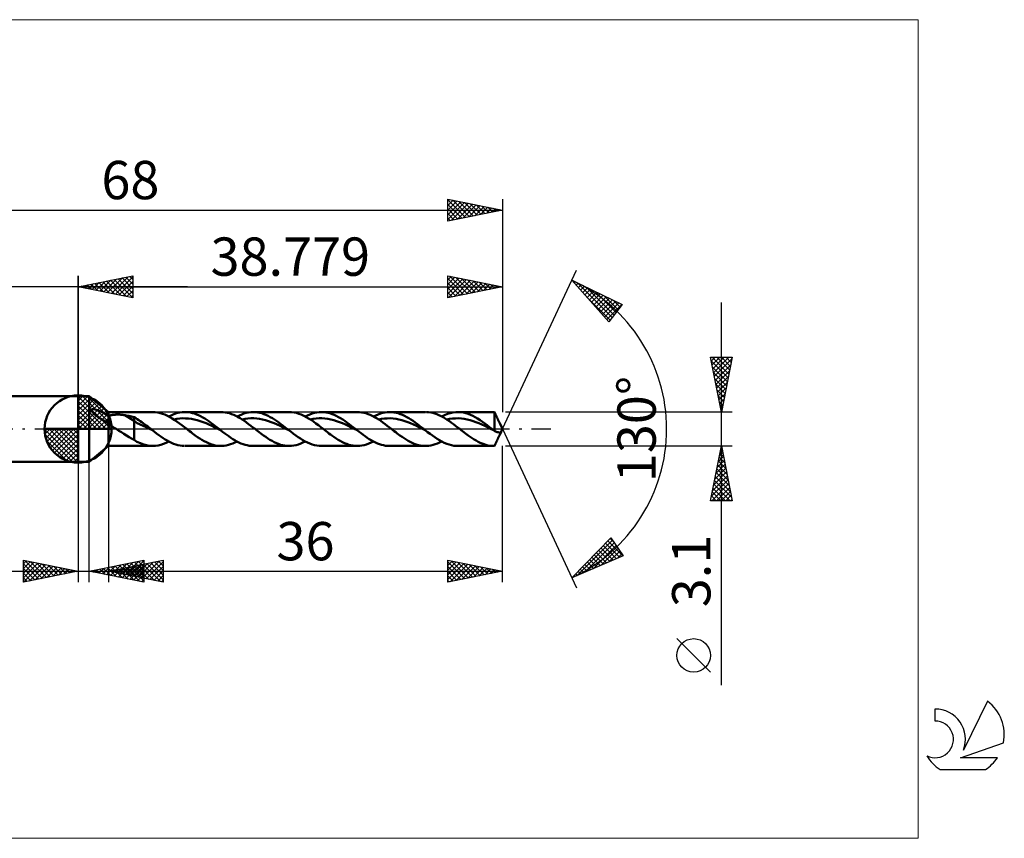
# Model space of a CAD drawing. Units: millimetres. Extents: x -59 to 85, y -37 to 37.
# Drawn here: x -5 to 85, y -37 to 37 of the extents above; entities that cross this region are included whole.
import ezdxf
from ezdxf.enums import TextEntityAlignment as Align

# ---------------------------------------------------------------- set-up
doc = ezdxf.new("R2010")
doc.units = ezdxf.units.MM
doc.header["$LTSCALE"] = 4.45
doc.linetypes.add('cc_dim_arrow', pattern=[0])
doc.linetypes.add('LONGDASH_DASH', pattern=[0.85, 0.4, -0.2, 0.05, -0.2])
for name, color, linetype in [('1', 4, 'CONTINUOUS'), ('2', 7, 'CONTINUOUS'), ('4', 2, 'LONGDASH_DASH'), ('CUT', 1, 'CONTINUOUS'), ('INFTOTAL', 9, 'CONTINUOUS'), ('NOCUT', 7, 'CONTINUOUS'), ('SK1', 4, 'CONTINUOUS'), ('SK2', 7, 'CONTINUOUS'), ('SK4', 2, 'LONGDASH_DASH'), ('SK6', 5, 'CONTINUOUS')]:
    doc.layers.add(name, color=color, linetype=linetype)
doc.styles.get("Standard").update_dxf_attribs({"font": 'Monospac821 BT'})

msp = doc.modelspace()

# ---------------------------------------------------------------- linework, layer by layer
at = {"color": 4, "linetype": 'cc_dim_arrow'}
for p, q in [((0, 2.983), (0.077, 3.06)), ((0, 2.55), (0.474, 3.024)), ((0, 2.983), (2.983, 0)), ((0, 2.117), (0.83, 2.946)), ((0, 1.684), (1.153, 2.836)), ((0.377, 3.039), (3.039, 0.377)), ((0.932, 2.917), (2.917, 0.932)), ((0, 1.25), (1.447, 2.698)), ((0, 2.55), (2.55, 0)), ((0, 0.817), (1.717, 2.534)), ((0, 0.384), (1.964, 2.349)), ((0, 2.117), (2.117, 0)), ((0.049, 0), (2.189, 2.14)), ((0.482, 0), (2.392, 1.91)), ((1.82, 2.462), (2.462, 1.82)), ((0, 1.684), (1.684, 0)), ((0, 1.25), (1.25, 0)), ((0.915, 0), (2.574, 1.659)), ((1.348, 0), (2.731, 1.383)), ((1.781, 0), (2.864, 1.082)), ((-3.06, -0.077), (-2.983, 0)), ((-3.024, -0.474), (-2.55, 0)), ((-2.946, -0.83), (-2.117, 0)), ((-2.836, -1.153), (-1.684, 0)), ((-2.698, -1.447), (-1.25, 0)), ((-2.647, 0), (0, -2.647)), ((-2.534, -1.717), (-0.817, 0)), ((-2.349, -1.964), (-0.384, 0)), ((-2.214, 0), (0, -2.214)), ((-1.781, 0), (0, -1.781)), ((-1.348, 0), (0, -1.348)), ((-0.915, 0), (0, -0.915)), ((-0.482, 0), (0, -0.482)), ((-0.049, 0), (0, -0.049)), ((0, 0.817), (0.817, 0)), ((0, 0.384), (0.384, 0)), ((2.214, 0), (2.968, 0.754)), ((2.647, 0), (3.037, 0.39)), ((-3.062, -0.019), (-0.019, -3.062)), ((-3.021, -0.492), (-0.492, -3.021)), ((-2.14, -2.189), (0, -0.049)), ((-1.91, -2.392), (0, -0.482)), ((-2.863, -1.084), (-1.084, -2.863)), ((-1.659, -2.574), (0, -0.915)), ((-1.383, -2.731), (0, -1.348)), ((-1.082, -2.864), (0, -1.781)), ((-0.754, -2.968), (0, -2.214)), ((-0.39, -3.037), (0, -2.647))]:
    msp.add_line(p, q, dxfattribs=at)
at = {"layer": '1', "color": 4, "linetype": 'CONTINUOUS', "lineweight": 50}
for p, q in [((0, 0), (0, 3.062)), ((0, 3), (1, 3)), ((0, -3), (0, 3)), ((2.779, 1.55), (1, 3)), ((1, -3), (1, 3)), ((1.234, 1.794), (1.269, 1.812)), ((1.269, 1.812), (1.311, 1.821)), ((1.311, 1.821), (1.361, 1.823)), ((1.419, 1.818), (1.361, 1.823)), ((1.486, 1.808), (1.419, 1.818)), ((1.561, 1.79), (1.486, 1.808)), ((1.205, 1.714), (1.209, 1.762)), ((1.225, 1.657), (1.205, 1.714)), ((1.209, 1.762), (1.234, 1.794)), ((1.258, 1.601), (1.225, 1.657)), ((1.301, 1.546), (1.258, 1.601)), ((1.349, 1.493), (1.301, 1.546)), ((1.399, 1.443), (1.349, 1.493)), ((1.449, 1.397), (1.399, 1.443)), ((1.501, 1.352), (1.449, 1.397)), ((1.555, 1.308), (1.501, 1.352)), ((1.609, 1.265), (1.555, 1.308)), ((1.643, 1.766), (1.561, 1.79)), ((1.662, 1.225), (1.609, 1.265)), ((1.732, 1.736), (1.643, 1.766)), ((1.714, 1.186), (1.662, 1.225)), ((1.766, 1.148), (1.714, 1.186)), ((1.827, 1.699), (1.732, 1.736)), ((1.82, 1.11), (1.766, 1.148)), ((1.873, 1.073), (1.82, 1.11)), ((1.929, 1.655), (1.827, 1.699)), ((1.927, 1.037), (1.873, 1.073)), ((1.979, 1.001), (1.927, 1.037)), ((2.034, 1.607), (1.929, 1.655)), ((2.032, 0.967), (1.979, 1.001)), ((2.085, 0.932), (2.032, 0.967)), ((2.14, 1.554), (2.034, 1.607)), ((2.138, 0.898), (2.085, 0.932)), ((2.247, 1.498), (2.14, 1.554)), ((2.353, 1.439), (2.247, 1.498)), ((2.459, 1.377), (2.353, 1.439)), ((2.566, 1.313), (2.459, 1.377)), ((2.673, 1.245), (2.566, 1.313)), ((2.779, 1.175), (2.673, 1.245)), ((2.779, 1.55), (6.819, 1.55)), ((2.779, -1.55), (2.779, 1.55)), ((2.779, 1.175), (2.829, 1.198)), ((2.829, 1.198), (2.883, 1.218)), ((2.883, 1.218), (2.942, 1.237)), ((2.942, 1.237), (3.005, 1.253)), ((3.005, 1.253), (3.071, 1.268)), ((3.071, 1.268), (3.141, 1.28)), ((3.141, 1.28), (3.216, 1.291)), ((3.216, 1.291), (3.294, 1.3)), ((3.294, 1.3), (3.376, 1.307)), ((3.376, 1.307), (3.461, 1.312)), ((3.461, 1.312), (3.549, 1.315)), ((3.549, 1.315), (3.641, 1.316)), ((3.732, 1.315), (3.641, 1.316)), ((3.824, 1.311), (3.732, 1.315)), ((3.915, 1.306), (3.824, 1.311)), ((4.005, 1.298), (3.915, 1.306)), ((4.095, 1.288), (4.005, 1.298)), ((4.185, 1.276), (4.095, 1.288)), ((4.274, 1.261), (4.185, 1.276)), ((5.123, 0.731), (4.274, 1.261)), ((4.396, 1.239), (4.274, 1.261)), ((4.518, 1.216), (4.396, 1.239)), ((4.64, 1.191), (4.518, 1.216)), ((4.761, 1.165), (4.64, 1.191)), ((4.882, 1.137), (4.761, 1.165)), ((5.003, 1.108), (4.882, 1.137)), ((5.123, 1.077), (5.003, 1.108)), ((5.266, 0.998), (5.123, 1.077)), ((5.123, -0.988), (5.123, 1.077)), ((5.406, 0.912), (5.266, 0.998)), ((5.544, 0.821), (5.406, 0.912)), ((7.052, 1.539), (6.83, 1.55)), ((7.274, 1.51), (7.052, 1.539)), ((7.496, 1.461), (7.274, 1.51)), ((7.717, 1.394), (7.496, 1.461)), ((7.938, 1.31), (7.717, 1.394)), ((8.16, 1.209), (7.938, 1.31)), ((8.383, 1.093), (8.16, 1.209)), ((8.293, 1.142), (8.495, 1.242)), ((8.605, 0.964), (8.383, 1.093)), ((8.495, 1.242), (8.697, 1.33)), ((8.826, 0.822), (8.605, 0.964)), ((8.697, 1.33), (8.899, 1.404)), ((8.753, 0.871), (9.02, 0.92)), ((8.899, 1.404), (9.1, 1.463)), ((9.02, 0.92), (9.287, 0.956)), ((9.1, 1.463), (9.301, 1.507)), ((9.287, 0.956), (9.554, 0.976)), ((9.301, 1.507), (9.503, 1.536)), ((9.503, 1.536), (9.705, 1.549)), ((9.821, 0.974), (9.554, 0.976)), ((9.892, 1.547), (9.705, 1.549)), ((9.768, 1.55), (13.052, 1.55)), ((10.088, 0.954), (9.821, 0.974)), ((10.079, 1.531), (9.892, 1.547)), ((10.265, 1.502), (10.079, 1.531)), ((10.355, 0.92), (10.088, 0.954)), ((10.451, 1.459), (10.265, 1.502)), ((10.622, 0.871), (10.355, 0.92)), ((10.637, 1.403), (10.451, 1.459)), ((10.824, 1.335), (10.637, 1.403)), ((11.011, 1.255), (10.824, 1.335)), ((11.199, 1.164), (11.011, 1.255)), ((11.386, 1.062), (11.199, 1.164)), ((11.573, 0.951), (11.386, 1.062)), ((11.76, 0.832), (11.573, 0.951)), ((13.246, 1.542), (13.052, 1.55)), ((13.442, 1.52), (13.246, 1.542)), ((13.637, 1.483), (13.442, 1.52)), ((13.832, 1.432), (13.637, 1.483)), ((14.026, 1.367), (13.832, 1.432)), ((14.22, 1.289), (14.026, 1.367)), ((14.415, 1.198), (14.22, 1.289)), ((14.611, 1.096), (14.415, 1.198)), ((14.527, 1.142), (14.737, 1.246)), ((14.806, 0.984), (14.611, 1.096)), ((14.737, 1.246), (14.948, 1.337)), ((15, 0.861), (14.806, 0.984)), ((14.948, 1.337), (15.159, 1.412)), ((14.986, 0.871), (15.253, 0.921)), ((15.159, 1.412), (15.369, 1.472)), ((15.253, 0.921), (15.52, 0.955)), ((15.369, 1.472), (15.579, 1.515)), ((15.52, 0.955), (15.787, 0.976)), ((15.579, 1.515), (15.79, 1.541)), ((16.054, 0.975), (15.787, 0.976)), ((15.79, 1.541), (16.001, 1.55)), ((16.196, 1.542), (16.001, 1.55)), ((16.001, 1.55), (19.286, 1.55)), ((16.321, 0.954), (16.054, 0.975)), ((16.39, 1.52), (16.196, 1.542)), ((16.588, 0.919), (16.321, 0.954)), ((16.585, 1.483), (16.39, 1.52)), ((16.779, 1.432), (16.585, 1.483)), ((16.855, 0.871), (16.588, 0.919)), ((16.974, 1.367), (16.779, 1.432)), ((17.169, 1.289), (16.974, 1.367)), ((17.364, 1.198), (17.169, 1.289)), ((17.559, 1.096), (17.364, 1.198)), ((17.753, 0.983), (17.559, 1.096)), ((17.948, 0.861), (17.753, 0.983)), ((19.507, 1.54), (19.286, 1.55)), ((19.73, 1.511), (19.507, 1.54)), ((19.954, 1.463), (19.73, 1.511)), ((20.177, 1.397), (19.954, 1.463)), ((20.398, 1.312), (20.177, 1.397)), ((20.621, 1.212), (20.398, 1.312)), ((20.844, 1.096), (20.621, 1.212)), ((20.76, 1.141), (20.97, 1.246)), ((21.067, 0.967), (20.844, 1.096)), ((20.97, 1.246), (21.181, 1.337)), ((21.289, 0.825), (21.067, 0.967)), ((21.181, 1.337), (21.392, 1.412)), ((21.219, 0.871), (21.486, 0.921)), ((21.392, 1.412), (21.602, 1.472)), ((21.486, 0.921), (21.753, 0.955)), ((21.602, 1.472), (21.813, 1.515)), ((21.753, 0.955), (22.02, 0.975)), ((21.813, 1.515), (22.023, 1.541)), ((22.02, 0.975), (22.287, 0.975)), ((22.023, 1.541), (22.234, 1.55)), ((22.429, 1.543), (22.234, 1.55)), ((22.234, 1.55), (25.519, 1.55)), ((22.554, 0.955), (22.287, 0.975)), ((22.624, 1.52), (22.429, 1.543)), ((22.821, 0.919), (22.554, 0.955)), ((22.818, 1.483), (22.624, 1.52)), ((23.013, 1.432), (22.818, 1.483)), ((23.088, 0.871), (22.821, 0.919)), ((23.208, 1.367), (23.013, 1.432)), ((23.403, 1.289), (23.208, 1.367)), ((23.597, 1.198), (23.403, 1.289)), ((23.792, 1.096), (23.597, 1.198)), ((23.987, 0.983), (23.792, 1.096)), ((24.181, 0.861), (23.987, 0.983)), ((25.713, 1.542), (25.519, 1.55)), ((25.908, 1.52), (25.713, 1.542)), ((26.103, 1.483), (25.908, 1.52)), ((26.299, 1.432), (26.103, 1.483)), ((26.493, 1.367), (26.299, 1.432)), ((26.687, 1.289), (26.493, 1.367)), ((26.882, 1.198), (26.687, 1.289)), ((27.077, 1.096), (26.882, 1.198)), ((26.993, 1.141), (27.203, 1.246)), ((27.273, 0.983), (27.077, 1.096)), ((27.203, 1.246), (27.414, 1.337)), ((27.468, 0.861), (27.273, 0.983)), ((27.414, 1.337), (27.625, 1.412)), ((27.452, 0.871), (27.719, 0.922)), ((27.625, 1.412), (27.835, 1.472)), ((27.719, 0.922), (27.986, 0.955)), ((27.835, 1.472), (28.046, 1.515)), ((27.986, 0.955), (28.253, 0.974)), ((28.046, 1.515), (28.256, 1.541)), ((28.253, 0.974), (28.52, 0.975)), ((28.256, 1.541), (28.467, 1.55)), ((28.662, 1.543), (28.467, 1.55)), ((28.467, 1.55), (31.753, 1.55)), ((28.787, 0.956), (28.52, 0.975)), ((28.857, 1.52), (28.662, 1.543)), ((29.054, 0.919), (28.787, 0.956)), ((29.052, 1.483), (28.857, 1.52)), ((29.246, 1.432), (29.052, 1.483)), ((29.32, 0.87), (29.054, 0.919)), ((29.441, 1.367), (29.246, 1.432)), ((29.636, 1.289), (29.441, 1.367)), ((29.831, 1.198), (29.636, 1.289)), ((30.025, 1.096), (29.831, 1.198)), ((30.22, 0.983), (30.025, 1.096)), ((30.414, 0.861), (30.22, 0.983)), ((32.028, 1.535), (31.839, 1.549)), ((32.217, 1.508), (32.028, 1.535)), ((32.407, 1.466), (32.217, 1.508)), ((32.597, 1.412), (32.407, 1.466)), ((32.786, 1.345), (32.597, 1.412)), ((32.975, 1.265), (32.786, 1.345)), ((33.164, 1.174), (32.975, 1.265)), ((33.353, 1.072), (33.164, 1.174)), ((33.226, 1.141), (33.483, 1.267)), ((33.544, 0.96), (33.353, 1.072)), ((33.483, 1.267), (33.74, 1.372)), ((33.734, 0.84), (33.544, 0.96)), ((33.685, 0.872), (33.952, 0.922)), ((33.74, 1.372), (33.997, 1.454)), ((33.952, 0.922), (34.219, 0.955)), ((33.997, 1.454), (34.254, 1.511)), ((34.219, 0.955), (34.486, 0.973)), ((34.254, 1.511), (34.511, 1.543)), ((34.486, 0.973), (34.752, 0.976)), ((34.511, 1.543), (34.769, 1.549)), ((34.7, 1.55), (37.988, 1.55)), ((35.019, 0.957), (34.752, 0.976)), ((34.987, 1.534), (34.769, 1.549)), ((35.204, 1.5), (34.987, 1.534)), ((35.286, 0.919), (35.019, 0.957)), ((35.422, 1.449), (35.204, 1.5)), ((35.553, 0.868), (35.286, 0.919)), ((35.639, 1.38), (35.422, 1.449)), ((35.857, 1.294), (35.639, 1.38)), ((36.075, 1.193), (35.857, 1.294)), ((36.293, 1.077), (36.075, 1.193)), ((36.51, 0.949), (36.293, 1.077)), ((36.728, 0.809), (36.51, 0.949)), ((38.005, 1.55), (37.994, 1.55)), ((38.015, 1.55), (38.005, 1.55)), ((38.025, 1.55), (38.015, 1.55)), ((38.036, 1.55), (38.025, 1.55)), ((38.046, 1.549), (38.036, 1.55)), ((38.056, 1.549), (38.046, 1.549)), ((38.072, 1.514), (38.056, 1.549)), ((38.056, -0.186), (38.056, 1.549)), ((38.088, 1.478), (38.072, 1.514)), ((38.105, 1.441), (38.088, 1.478)), ((38.121, 1.403), (38.105, 1.441)), ((38.138, 1.364), (38.121, 1.403)), ((38.156, 1.325), (38.138, 1.364)), ((38.173, 1.286), (38.156, 1.325)), ((38.191, 1.245), (38.173, 1.286)), ((38.209, 1.205), (38.191, 1.245)), ((38.227, 1.164), (38.209, 1.205)), ((38.245, 1.122), (38.227, 1.164)), ((38.264, 1.081), (38.245, 1.122)), ((38.282, 1.039), (38.264, 1.081)), ((38.301, 0.998), (38.282, 1.039)), ((38.32, 0.957), (38.301, 0.998)), ((38.339, 0.916), (38.32, 0.957)), ((38.359, 0.876), (38.339, 0.916)), ((0, 0), (-3.062, 0)), ((0, 0), (3.062, 0)), ((0, -3.062), (0, 0)), ((2.191, 0.864), (2.138, 0.898)), ((2.244, 0.831), (2.191, 0.864)), ((2.298, 0.798), (2.244, 0.831)), ((2.351, 0.766), (2.298, 0.798)), ((2.403, 0.735), (2.351, 0.766)), ((2.457, 0.703), (2.403, 0.735)), ((2.51, 0.672), (2.457, 0.703)), ((2.564, 0.642), (2.51, 0.672)), ((2.618, 0.612), (2.564, 0.642)), ((2.672, 0.582), (2.618, 0.612)), ((2.726, 0.554), (2.672, 0.582)), ((2.779, 0.526), (2.726, 0.554)), ((2.867, 0.443), (2.779, 0.526)), ((2.962, 0.363), (2.867, 0.443)), ((3.059, 0.287), (2.962, 0.363)), ((3.161, 0.212), (3.059, 0.287)), ((3.265, 0.139), (3.161, 0.212)), ((3.37, 0.068), (3.265, 0.139)), ((3.475, 0), (3.37, 0.068)), ((5.4, 0.52), (5.123, 0.731)), ((5.679, 0.422), (5.4, 0.52)), ((5.682, 0.726), (5.544, 0.821)), ((5.958, 0.298), (5.679, 0.422)), ((5.821, 0.63), (5.682, 0.726)), ((5.96, 0.529), (5.821, 0.63)), ((6.236, 0.162), (5.958, 0.298)), ((6.098, 0.426), (5.96, 0.529)), ((6.236, 0.321), (6.098, 0.426)), ((6.374, 0.215), (6.236, 0.321)), ((6.514, 0.026), (6.236, 0.162)), ((6.513, 0.108), (6.374, 0.215)), ((6.651, 0), (6.513, 0.108)), ((6.793, -0.111), (6.514, 0.026)), ((6.674, -0.018), (6.651, 0)), ((9.047, 0.67), (8.826, 0.822)), ((9.27, 0.511), (9.047, 0.67)), ((9.493, 0.344), (9.27, 0.511)), ((9.714, 0.173), (9.493, 0.344)), ((9.935, 0), (9.714, 0.173)), ((10.065, -0.101), (9.935, 0)), ((10.889, 0.802), (10.622, 0.871)), ((11.156, 0.718), (10.889, 0.802)), ((11.423, 0.624), (11.156, 0.718)), ((11.69, 0.52), (11.423, 0.624)), ((11.957, 0.403), (11.69, 0.52)), ((11.948, 0.705), (11.76, 0.832)), ((12.135, 0.572), (11.948, 0.705)), ((12.224, 0.278), (11.957, 0.403)), ((12.322, 0.433), (12.135, 0.572)), ((12.491, 0.152), (12.224, 0.278)), ((12.509, 0.291), (12.322, 0.433)), ((12.759, 0.022), (12.491, 0.152)), ((12.697, 0.146), (12.509, 0.291)), ((12.884, 0), (12.697, 0.146)), ((13.026, -0.11), (12.759, 0.022)), ((12.932, -0.037), (12.884, 0)), ((15.194, 0.731), (15, 0.861)), ((15.389, 0.593), (15.194, 0.731)), ((15.584, 0.45), (15.389, 0.593)), ((15.78, 0.303), (15.584, 0.45)), ((15.975, 0.152), (15.78, 0.303)), ((16.169, 0), (15.975, 0.152)), ((16.298, -0.101), (16.169, 0)), ((17.122, 0.803), (16.855, 0.871)), ((17.389, 0.718), (17.122, 0.803)), ((17.656, 0.624), (17.389, 0.718)), ((17.923, 0.52), (17.656, 0.624)), ((18.19, 0.404), (17.923, 0.52)), ((18.143, 0.731), (17.948, 0.861)), ((18.338, 0.593), (18.143, 0.731)), ((18.457, 0.279), (18.19, 0.404)), ((18.533, 0.45), (18.338, 0.593)), ((18.724, 0.151), (18.457, 0.279)), ((18.728, 0.302), (18.533, 0.45)), ((18.991, 0.022), (18.724, 0.151)), ((18.922, 0.152), (18.728, 0.302)), ((19.118, 0), (18.922, 0.152)), ((19.258, -0.109), (18.991, 0.022)), ((19.141, -0.018), (19.118, 0)), ((21.511, 0.673), (21.289, 0.825)), ((21.734, 0.512), (21.511, 0.673)), ((21.957, 0.345), (21.734, 0.512)), ((22.181, 0.174), (21.957, 0.345)), ((22.403, 0), (22.181, 0.174)), ((22.532, -0.102), (22.403, 0)), ((23.355, 0.803), (23.088, 0.871)), ((23.622, 0.719), (23.355, 0.803)), ((23.888, 0.623), (23.622, 0.719)), ((24.155, 0.52), (23.888, 0.623)), ((24.422, 0.404), (24.155, 0.52)), ((24.376, 0.731), (24.181, 0.861)), ((24.571, 0.593), (24.376, 0.731)), ((24.689, 0.28), (24.422, 0.404)), ((24.766, 0.45), (24.571, 0.593)), ((24.956, 0.151), (24.689, 0.28)), ((24.961, 0.302), (24.766, 0.45)), ((25.223, 0.022), (24.956, 0.151)), ((25.155, 0.152), (24.961, 0.302)), ((25.351, 0), (25.155, 0.152)), ((25.49, -0.109), (25.223, 0.022)), ((25.374, -0.018), (25.351, 0)), ((27.662, 0.731), (27.468, 0.861)), ((27.856, 0.593), (27.662, 0.731)), ((28.051, 0.45), (27.856, 0.593)), ((28.246, 0.302), (28.051, 0.45)), ((28.442, 0.152), (28.246, 0.302)), ((28.636, 0), (28.442, 0.152)), ((28.765, -0.101), (28.636, 0)), ((29.587, 0.804), (29.32, 0.87)), ((29.854, 0.72), (29.587, 0.804)), ((30.121, 0.623), (29.854, 0.72)), ((30.388, 0.519), (30.121, 0.623)), ((30.655, 0.405), (30.388, 0.519)), ((30.609, 0.731), (30.414, 0.861)), ((30.805, 0.593), (30.609, 0.731)), ((30.922, 0.281), (30.655, 0.405)), ((30.999, 0.45), (30.805, 0.593)), ((31.189, 0.152), (30.922, 0.281)), ((31.194, 0.302), (30.999, 0.45)), ((31.456, 0.022), (31.189, 0.152)), ((31.389, 0.152), (31.194, 0.302)), ((31.584, 0), (31.389, 0.152)), ((31.723, -0.108), (31.456, 0.022)), ((31.607, -0.018), (31.584, 0)), ((33.923, 0.712), (33.734, 0.84)), ((34.111, 0.577), (33.923, 0.712)), ((34.301, 0.437), (34.111, 0.577)), ((34.491, 0.294), (34.301, 0.437)), ((34.68, 0.148), (34.491, 0.294)), ((34.87, 0), (34.68, 0.148)), ((34.999, -0.101), (34.87, 0)), ((35.82, 0.804), (35.553, 0.868)), ((36.086, 0.721), (35.82, 0.804)), ((36.353, 0.624), (36.086, 0.721)), ((36.62, 0.519), (36.353, 0.624)), ((36.887, 0.406), (36.62, 0.519)), ((36.946, 0.659), (36.728, 0.809)), ((37.154, 0.282), (36.887, 0.406)), ((37.164, 0.501), (36.946, 0.659)), ((37.42, 0.153), (37.154, 0.282)), ((37.381, 0.338), (37.164, 0.501)), ((37.599, 0.17), (37.381, 0.338)), ((37.687, 0.023), (37.42, 0.153)), ((37.816, 0), (37.599, 0.17)), ((37.954, -0.107), (37.687, 0.023)), ((37.839, -0.018), (37.816, 0)), ((38.378, 0.836), (38.359, 0.876)), ((38.397, 0.797), (38.378, 0.836)), ((38.416, 0.759), (38.397, 0.797)), ((38.435, 0.722), (38.416, 0.759)), ((38.453, 0.686), (38.435, 0.722)), ((38.471, 0.652), (38.453, 0.686)), ((38.487, 0.619), (38.471, 0.652)), ((38.503, 0.589), (38.487, 0.619)), ((38.517, 0.562), (38.503, 0.589)), ((38.529, 0.536), (38.517, 0.562)), ((38.779, 0), (38.53, 0.534)), ((38.53, -0.534), (38.779, 0)), ((3.715, -0.153), (3.475, 0)), ((3.955, -0.304), (3.715, -0.153)), ((4.195, -0.453), (3.955, -0.304)), ((4.432, -0.6), (4.195, -0.453)), ((4.665, -0.741), (4.432, -0.6)), ((4.892, -0.87), (4.665, -0.741)), ((5.123, -0.988), (4.892, -0.87)), ((6.698, -0.037), (6.674, -0.018)), ((6.722, -0.055), (6.698, -0.037)), ((6.745, -0.074), (6.722, -0.055)), ((6.769, -0.092), (6.745, -0.074)), ((6.792, -0.11), (6.769, -0.092)), ((6.986, -0.261), (6.792, -0.11)), ((7.18, -0.409), (6.986, -0.261)), ((7.374, -0.553), (7.18, -0.409)), ((7.569, -0.692), (7.374, -0.553)), ((7.763, -0.824), (7.569, -0.692)), ((7.957, -0.948), (7.763, -0.824)), ((10.194, -0.202), (10.065, -0.101)), ((10.324, -0.301), (10.194, -0.202)), ((10.454, -0.4), (10.324, -0.301)), ((10.584, -0.496), (10.454, -0.4)), ((10.713, -0.591), (10.584, -0.496)), ((10.915, -0.734), (10.713, -0.591)), ((11.117, -0.87), (10.915, -0.734)), ((11.32, -0.996), (11.117, -0.87)), ((12.955, -0.055), (12.932, -0.037)), ((12.979, -0.073), (12.955, -0.055)), ((13.002, -0.092), (12.979, -0.073)), ((13.026, -0.11), (13.002, -0.092)), ((13.211, -0.254), (13.026, -0.11)), ((13.397, -0.396), (13.211, -0.254)), ((13.583, -0.535), (13.397, -0.396)), ((13.769, -0.668), (13.583, -0.535)), ((13.955, -0.796), (13.769, -0.668)), ((14.141, -0.917), (13.955, -0.796)), ((16.428, -0.202), (16.298, -0.101)), ((16.558, -0.302), (16.428, -0.202)), ((16.687, -0.4), (16.558, -0.302)), ((16.817, -0.497), (16.687, -0.4)), ((16.947, -0.591), (16.817, -0.497)), ((17.141, -0.729), (16.947, -0.591)), ((17.335, -0.86), (17.141, -0.729)), ((17.531, -0.983), (17.335, -0.86)), ((19.164, -0.036), (19.141, -0.018)), ((19.188, -0.055), (19.164, -0.036)), ((19.211, -0.073), (19.188, -0.055)), ((19.234, -0.091), (19.211, -0.073)), ((19.258, -0.109), (19.234, -0.091)), ((19.47, -0.274), (19.258, -0.109)), ((19.683, -0.436), (19.47, -0.274)), ((19.895, -0.592), (19.683, -0.436)), ((20.108, -0.742), (19.895, -0.592)), ((20.32, -0.883), (20.108, -0.742)), ((20.533, -1.014), (20.32, -0.883)), ((22.662, -0.203), (22.532, -0.102)), ((22.792, -0.303), (22.662, -0.203)), ((22.922, -0.402), (22.792, -0.303)), ((23.052, -0.498), (22.922, -0.402)), ((23.18, -0.591), (23.052, -0.498)), ((23.374, -0.728), (23.18, -0.591)), ((23.567, -0.859), (23.374, -0.728)), ((23.762, -0.982), (23.567, -0.859)), ((25.397, -0.036), (25.374, -0.018)), ((25.42, -0.054), (25.397, -0.036)), ((25.444, -0.072), (25.42, -0.054)), ((25.467, -0.091), (25.444, -0.072)), ((25.49, -0.109), (25.467, -0.091)), ((25.676, -0.253), (25.49, -0.109)), ((25.862, -0.395), (25.676, -0.253)), ((26.048, -0.534), (25.862, -0.395)), ((26.234, -0.668), (26.048, -0.534)), ((26.42, -0.796), (26.234, -0.668)), ((26.606, -0.917), (26.42, -0.796)), ((28.894, -0.202), (28.765, -0.101)), ((29.023, -0.302), (28.894, -0.202)), ((29.153, -0.4), (29.023, -0.302)), ((29.283, -0.497), (29.153, -0.4)), ((29.413, -0.591), (29.283, -0.497)), ((29.6, -0.723), (29.413, -0.591)), ((29.786, -0.849), (29.6, -0.723)), ((29.972, -0.967), (29.786, -0.849)), ((31.63, -0.036), (31.607, -0.018)), ((31.653, -0.054), (31.63, -0.036)), ((31.676, -0.072), (31.653, -0.054)), ((31.699, -0.09), (31.676, -0.072)), ((31.722, -0.108), (31.699, -0.09)), ((31.94, -0.277), (31.722, -0.108)), ((32.158, -0.442), (31.94, -0.277)), ((32.375, -0.602), (32.158, -0.442)), ((32.592, -0.755), (32.375, -0.602)), ((32.81, -0.898), (32.592, -0.755)), ((33.028, -1.031), (32.81, -0.898)), ((35.128, -0.202), (34.999, -0.101)), ((35.257, -0.302), (35.128, -0.202)), ((35.386, -0.4), (35.257, -0.302)), ((35.516, -0.497), (35.386, -0.4)), ((35.646, -0.591), (35.516, -0.497)), ((35.827, -0.719), (35.646, -0.591)), ((36.008, -0.841), (35.827, -0.719)), ((36.188, -0.957), (36.008, -0.841)), ((37.862, -0.036), (37.839, -0.018)), ((37.885, -0.053), (37.862, -0.036)), ((37.908, -0.071), (37.885, -0.053)), ((37.93, -0.089), (37.908, -0.071)), ((37.953, -0.106), (37.93, -0.089)), ((37.97, -0.12), (37.953, -0.106)), ((37.988, -0.133), (37.97, -0.12)), ((38.005, -0.146), (37.988, -0.133)), ((38.022, -0.16), (38.005, -0.146)), ((38.039, -0.173), (38.022, -0.16)), ((38.056, -0.186), (38.039, -0.173)), ((38.094, -0.21), (38.056, -0.186)), ((38.132, -0.23), (38.094, -0.21)), ((38.17, -0.248), (38.132, -0.23)), ((38.209, -0.262), (38.17, -0.248)), ((38.247, -0.273), (38.209, -0.262)), ((38.286, -0.281), (38.247, -0.273)), ((38.324, -0.286), (38.286, -0.281)), ((38.344, -0.288), (38.324, -0.286)), ((38.339, -0.916), (38.359, -0.876)), ((38.364, -0.29), (38.344, -0.288)), ((38.359, -0.876), (38.378, -0.836)), ((38.383, -0.294), (38.364, -0.29)), ((38.378, -0.836), (38.397, -0.797)), ((38.401, -0.298), (38.383, -0.294)), ((38.397, -0.797), (38.416, -0.759)), ((38.419, -0.303), (38.401, -0.298)), ((38.416, -0.759), (38.435, -0.722)), ((38.436, -0.308), (38.419, -0.303)), ((38.435, -0.722), (38.453, -0.686)), ((38.49, -0.332), (38.436, -0.308)), ((38.453, -0.686), (38.471, -0.652)), ((38.471, -0.652), (38.487, -0.619)), ((38.487, -0.619), (38.503, -0.589)), ((38.529, -0.36), (38.49, -0.332)), ((38.503, -0.589), (38.517, -0.562)), ((38.517, -0.562), (38.529, -0.536)), ((38.552, -0.389), (38.529, -0.36)), ((38.529, -0.536), (38.541, -0.508)), ((38.541, -0.508), (38.553, -0.479)), ((38.561, -0.419), (38.552, -0.389)), ((38.553, -0.479), (38.56, -0.449)), ((38.56, -0.449), (38.561, -0.419)), ((1, -3), (2.779, -1.55)), ((6.819, -1.55), (2.779, -1.55)), ((5.369, -1.161), (5.123, -0.988)), ((5.691, -1.305), (5.369, -1.161)), ((5.905, -1.387), (5.691, -1.305)), ((6.132, -1.458), (5.905, -1.387)), ((6.367, -1.51), (6.132, -1.458)), ((6.601, -1.541), (6.367, -1.51)), ((6.835, -1.55), (6.601, -1.541)), ((6.835, -1.55), (7.078, -1.537)), ((7.078, -1.537), (7.322, -1.501)), ((7.322, -1.501), (7.565, -1.442)), ((7.565, -1.442), (7.806, -1.362)), ((7.806, -1.362), (8.049, -1.261)), ((8.15, -1.063), (7.957, -0.948)), ((8.049, -1.261), (8.293, -1.142)), ((8.344, -1.168), (8.15, -1.063)), ((8.539, -1.262), (8.344, -1.168)), ((8.734, -1.344), (8.539, -1.262)), ((8.928, -1.413), (8.734, -1.344)), ((9.122, -1.469), (8.928, -1.413)), ((9.316, -1.51), (9.122, -1.469)), ((9.51, -1.537), (9.316, -1.51)), ((9.705, -1.549), (9.51, -1.537)), ((13.053, -1.55), (9.768, -1.55)), ((11.523, -1.111), (11.32, -0.996)), ((11.725, -1.215), (11.523, -1.111)), ((11.927, -1.307), (11.725, -1.215)), ((12.129, -1.385), (11.927, -1.307)), ((12.331, -1.449), (12.129, -1.385)), ((12.535, -1.497), (12.331, -1.449)), ((12.738, -1.53), (12.535, -1.497)), ((12.939, -1.547), (12.738, -1.53)), ((13.137, -1.548), (12.939, -1.547)), ((13.137, -1.548), (13.336, -1.534)), ((13.336, -1.534), (13.535, -1.504)), ((13.535, -1.504), (13.734, -1.46)), ((13.734, -1.46), (13.932, -1.4)), ((13.932, -1.4), (14.13, -1.327)), ((14.13, -1.327), (14.328, -1.24)), ((14.327, -1.03), (14.141, -0.917)), ((14.513, -1.134), (14.327, -1.03)), ((14.328, -1.24), (14.526, -1.141)), ((14.698, -1.228), (14.513, -1.134)), ((14.885, -1.311), (14.698, -1.228)), ((15.071, -1.383), (14.885, -1.311)), ((15.257, -1.442), (15.071, -1.383)), ((15.443, -1.489), (15.257, -1.442)), ((15.629, -1.523), (15.443, -1.489)), ((15.815, -1.543), (15.629, -1.523)), ((16.001, -1.55), (15.815, -1.543)), ((19.286, -1.55), (16.001, -1.55)), ((17.726, -1.095), (17.531, -0.983)), ((17.922, -1.197), (17.726, -1.095)), ((18.117, -1.288), (17.922, -1.197)), ((18.311, -1.367), (18.117, -1.288)), ((18.506, -1.432), (18.311, -1.367)), ((18.701, -1.483), (18.506, -1.432)), ((18.897, -1.52), (18.701, -1.483)), ((19.093, -1.543), (18.897, -1.52)), ((19.287, -1.55), (19.093, -1.543)), ((19.287, -1.55), (19.498, -1.541)), ((19.498, -1.541), (19.709, -1.515)), ((19.709, -1.515), (19.92, -1.472)), ((19.92, -1.472), (20.13, -1.412)), ((20.13, -1.412), (20.339, -1.337)), ((20.339, -1.337), (20.549, -1.246)), ((20.745, -1.134), (20.533, -1.014)), ((20.549, -1.246), (20.76, -1.141)), ((20.958, -1.24), (20.745, -1.134)), ((21.171, -1.333), (20.958, -1.24)), ((21.384, -1.41), (21.171, -1.333)), ((21.596, -1.47), (21.384, -1.41)), ((21.809, -1.515), (21.596, -1.47)), ((22.021, -1.541), (21.809, -1.515)), ((22.234, -1.55), (22.021, -1.541)), ((25.519, -1.55), (22.234, -1.55)), ((23.958, -1.095), (23.762, -0.982)), ((24.154, -1.197), (23.958, -1.095)), ((24.349, -1.288), (24.154, -1.197)), ((24.544, -1.366), (24.349, -1.288)), ((24.738, -1.432), (24.544, -1.366)), ((24.933, -1.483), (24.738, -1.432)), ((25.129, -1.52), (24.933, -1.483)), ((25.325, -1.542), (25.129, -1.52)), ((25.52, -1.55), (25.325, -1.542)), ((25.52, -1.55), (25.73, -1.541)), ((25.73, -1.541), (25.94, -1.515)), ((25.94, -1.515), (26.151, -1.472)), ((26.151, -1.472), (26.362, -1.412)), ((26.362, -1.412), (26.572, -1.337)), ((26.572, -1.337), (26.782, -1.246)), ((26.792, -1.03), (26.606, -0.917)), ((26.782, -1.246), (26.993, -1.141)), ((26.978, -1.134), (26.792, -1.03)), ((27.164, -1.228), (26.978, -1.134)), ((27.35, -1.311), (27.164, -1.228)), ((27.537, -1.383), (27.35, -1.311)), ((27.723, -1.442), (27.537, -1.383)), ((27.909, -1.489), (27.723, -1.442)), ((28.095, -1.523), (27.909, -1.489)), ((28.281, -1.543), (28.095, -1.523)), ((28.467, -1.55), (28.281, -1.543)), ((31.753, -1.55), (28.467, -1.55)), ((30.159, -1.076), (29.972, -0.967)), ((30.346, -1.176), (30.159, -1.076)), ((30.532, -1.266), (30.346, -1.176)), ((30.719, -1.344), (30.532, -1.266)), ((30.905, -1.411), (30.719, -1.344)), ((31.091, -1.465), (30.905, -1.411)), ((31.278, -1.506), (31.091, -1.465)), ((31.465, -1.534), (31.278, -1.506)), ((31.653, -1.548), (31.465, -1.534)), ((31.839, -1.549), (31.653, -1.548)), ((31.839, -1.549), (32.036, -1.534)), ((32.036, -1.534), (32.235, -1.504)), ((32.235, -1.504), (32.434, -1.46)), ((32.434, -1.46), (32.632, -1.4)), ((32.632, -1.4), (32.831, -1.327)), ((32.831, -1.327), (33.028, -1.24)), ((33.245, -1.151), (33.028, -1.031)), ((33.028, -1.24), (33.226, -1.141)), ((33.463, -1.258), (33.245, -1.151)), ((33.68, -1.35), (33.463, -1.258)), ((33.898, -1.425), (33.68, -1.35)), ((34.116, -1.483), (33.898, -1.425)), ((34.333, -1.524), (34.116, -1.483)), ((34.551, -1.546), (34.333, -1.524)), ((34.769, -1.549), (34.551, -1.546)), ((37.988, -1.55), (34.7, -1.55)), ((36.368, -1.064), (36.188, -0.957)), ((36.549, -1.162), (36.368, -1.064)), ((36.73, -1.25), (36.549, -1.162)), ((36.911, -1.328), (36.73, -1.25)), ((37.09, -1.395), (36.911, -1.328)), ((37.269, -1.45), (37.09, -1.395)), ((37.449, -1.494), (37.269, -1.45)), ((37.63, -1.525), (37.449, -1.494)), ((37.812, -1.544), (37.63, -1.525)), ((37.994, -1.55), (37.812, -1.544)), ((37.994, -1.55), (38.005, -1.55)), ((38.005, -1.55), (38.015, -1.55)), ((38.015, -1.55), (38.025, -1.55)), ((38.025, -1.55), (38.036, -1.55)), ((38.036, -1.55), (38.046, -1.549)), ((38.046, -1.549), (38.056, -1.549)), ((38.056, -1.549), (38.072, -1.514)), ((38.072, -1.514), (38.088, -1.478)), ((38.088, -1.478), (38.105, -1.441)), ((38.105, -1.441), (38.121, -1.403)), ((38.121, -1.403), (38.138, -1.364)), ((38.138, -1.364), (38.156, -1.325)), ((38.156, -1.325), (38.173, -1.286)), ((38.173, -1.286), (38.191, -1.245)), ((38.191, -1.245), (38.209, -1.205)), ((38.209, -1.205), (38.227, -1.164)), ((38.227, -1.164), (38.245, -1.122)), ((38.245, -1.122), (38.264, -1.081)), ((38.264, -1.081), (38.282, -1.039)), ((38.282, -1.039), (38.301, -0.998)), ((38.301, -0.998), (38.32, -0.957)), ((38.32, -0.957), (38.339, -0.916)), ((0, -3), (1, -3))]:
    msp.add_line(p, q, dxfattribs=at)
for start, end in [(90, 180), (0, 90), (180, 270), (270, 0)]:
    msp.add_arc((0, 0), 3.062, start, end, dxfattribs=at)
at = {"layer": '2', "color": 7, "linetype": 'CONTINUOUS', "lineweight": 25}
for p, q in [((38.779, 0), (45.541, 14.501)), ((0, 0), (0, 14)), ((0, 13), (5, 14)), ((1.995, 12.601), (2.992, 13.598)), ((2.348, 12.53), (3.522, 13.704)), ((2.602, 13.52), (3.903, 12.22)), ((2.702, 12.46), (4.052, 13.81)), ((2.955, 13.591), (4.433, 12.113)), ((3.055, 12.389), (4.583, 13.917)), ((3.309, 13.662), (4.963, 12.007)), ((3.409, 12.318), (5, 13.91)), ((3.662, 13.732), (5, 12.395)), ((4.016, 13.803), (5, 12.819)), ((4.369, 13.874), (5, 13.243)), ((4.723, 13.945), (5, 13.668)), ((5, 14), (5, 12)), ((33.779, 12), (33.779, 14)), ((33.779, 14), (38.779, 13)), ((33.779, 13.633), (34.085, 13.939)), ((33.779, 13.209), (34.438, 13.868)), ((33.779, 12.785), (34.792, 13.797)), ((33.779, 13.739), (35.228, 12.29)), ((33.779, 12.361), (35.145, 13.727)), ((33.859, 12.016), (35.499, 13.656)), ((33.983, 13.959), (35.581, 12.36)), ((34.389, 12.122), (35.852, 13.585)), ((34.513, 13.853), (35.935, 12.431)), ((34.919, 12.228), (36.206, 13.515)), ((35.043, 13.747), (36.288, 12.502)), ((35.574, 13.641), (36.642, 12.573)), ((36.104, 13.535), (36.996, 12.643)), ((38.779, 14), (38.779, 1.55)), ((45.118, 13.595), (49.713, 11.384)), ((48.51, 9.787), (45.118, 13.595)), ((0, 13), (38.779, 13)), ((5, 12), (0, 13)), ((0.127, 13.025), (0.19, 12.962)), ((0.227, 12.955), (0.34, 13.068)), ((0.48, 13.096), (0.721, 12.856)), ((0.58, 12.884), (0.87, 13.174)), ((0.834, 13.167), (1.251, 12.75)), ((0.934, 12.813), (1.401, 13.28)), ((1.187, 13.238), (1.781, 12.644)), ((1.287, 12.743), (1.931, 13.386)), ((1.541, 13.308), (2.312, 12.538)), ((1.641, 12.672), (2.461, 13.492)), ((1.895, 13.379), (2.842, 12.432)), ((2.248, 13.45), (3.372, 12.326)), ((3.762, 12.248), (5, 13.485)), ((4.116, 12.177), (5, 13.061)), ((4.469, 12.106), (5, 12.637)), ((33.779, 13.314), (34.874, 12.219)), ((38.779, 13), (33.779, 12)), ((33.779, 12.89), (34.521, 12.148)), ((35.45, 12.334), (36.559, 13.444)), ((35.98, 12.44), (36.913, 13.373)), ((36.51, 12.546), (37.267, 13.302)), ((36.634, 13.429), (37.349, 12.714)), ((37.041, 12.652), (37.62, 13.232)), ((37.165, 13.323), (37.703, 12.785)), ((37.571, 12.758), (37.974, 13.161)), ((37.695, 13.217), (38.056, 12.855)), ((38.101, 12.864), (38.327, 13.09)), ((38.225, 13.111), (38.41, 12.926)), ((38.632, 12.971), (38.681, 13.02)), ((38.756, 13.005), (38.763, 12.997)), ((45.316, 13.373), (45.401, 13.458)), ((45.516, 13.148), (45.688, 13.321)), ((45.619, 13.354), (48.8, 10.173)), ((45.716, 12.924), (45.974, 13.183)), ((45.915, 12.7), (46.261, 13.045)), ((46.115, 12.475), (46.547, 12.907)), ((46.315, 12.251), (46.834, 12.769)), ((46.436, 12.96), (48.983, 10.414)), ((46.515, 12.026), (47.12, 12.632)), ((4.823, 12.035), (5, 12.212)), ((33.779, 12.466), (34.167, 12.078)), ((33.779, 12.042), (33.814, 12.007)), ((46.458, 12.091), (48.618, 9.931)), ((46.715, 11.802), (47.407, 12.494)), ((46.915, 11.578), (47.693, 12.356)), ((47.115, 11.353), (47.98, 12.218)), ((47.254, 12.567), (49.165, 10.656)), ((47.315, 11.129), (48.266, 12.08)), ((47.514, 10.904), (48.553, 11.943)), ((47.714, 10.68), (48.839, 11.805)), ((48.072, 12.174), (49.347, 10.898)), ((48.889, 11.781), (49.529, 11.14)), ((47.914, 10.456), (49.125, 11.667)), ((48.114, 10.231), (49.412, 11.529)), ((48.314, 10.007), (49.698, 11.391)), ((49.713, 11.384), (48.51, 9.787)), ((49.707, 11.387), (49.712, 11.382)), ((58.779, -23.394), (58.779, 11.55)), ((58.779, 1.55), (57.779, 6.55)), ((57.779, 6.55), (59.779, 6.55)), ((57.849, 6.199), (58.2, 6.55)), ((57.92, 5.845), (58.624, 6.55)), ((57.938, 6.55), (59.472, 5.016)), ((57.991, 5.492), (59.049, 6.55)), ((58.061, 5.138), (59.473, 6.55)), ((58.132, 4.785), (59.749, 6.402)), ((58.362, 6.55), (59.543, 5.37)), ((59.779, 6.55), (58.779, 1.55)), ((58.787, 6.55), (59.614, 5.723)), ((59.211, 6.55), (59.684, 6.077)), ((59.635, 6.55), (59.755, 6.43)), ((57.845, 6.219), (59.401, 4.662)), ((57.951, 5.688), (59.331, 4.309)), ((58.203, 4.431), (59.643, 5.872)), ((58.057, 5.158), (59.26, 3.955)), ((58.163, 4.628), (59.189, 3.602)), ((58.273, 4.078), (59.537, 5.342)), ((58.344, 3.724), (59.431, 4.811)), ((58.27, 4.097), (59.119, 3.248)), ((58.415, 3.371), (59.325, 4.281)), ((58.486, 3.017), (59.219, 3.751)), ((58.376, 3.567), (59.048, 2.895)), ((58.482, 3.037), (58.977, 2.541)), ((58.556, 2.663), (59.113, 3.22)), ((58.588, 2.506), (58.907, 2.188)), ((58.627, 2.31), (59.007, 2.69)), ((58.694, 1.976), (58.836, 1.834)), ((58.698, 1.956), (58.901, 2.16)), ((59.779, 1.55), (39.056, 1.55)), ((58.768, 1.603), (58.795, 1.629)), ((38.779, 0), (45.541, -14.501)), ((2.779, -1.55), (2.779, -14)), ((38.779, -14), (38.779, -1.55)), ((39.056, -1.55), (59.779, -1.55)), ((57.779, -6.55), (58.779, -1.55)), ((58.779, -1.55), (59.779, -6.55)), ((58.49, -2.996), (58.972, -2.514)), ((58.575, -2.572), (59.086, -3.083)), ((58.596, -2.466), (58.901, -2.161)), ((58.645, -2.218), (58.979, -2.552)), ((58.702, -1.936), (58.83, -1.807)), ((58.716, -1.865), (58.873, -2.022)), ((0, -3), (0, -14)), ((1, -14), (1, -3)), ((58.172, -4.587), (59.184, -3.575)), ((58.278, -4.057), (59.113, -3.221)), ((58.384, -3.527), (59.043, -2.868)), ((58.433, -3.279), (59.298, -4.143)), ((58.504, -2.925), (59.192, -3.613)), ((57.959, -5.648), (59.325, -4.282)), ((58.065, -5.118), (59.255, -3.929)), ((58.221, -4.34), (59.616, -5.734)), ((58.292, -3.986), (59.51, -5.204)), ((58.363, -3.632), (59.404, -4.674)), ((57.853, -6.178), (59.396, -4.636)), ((57.906, -6.55), (59.467, -4.989)), ((58.08, -5.047), (59.583, -6.55)), ((58.15, -4.693), (59.722, -6.265)), ((58.33, -6.55), (59.538, -5.343)), ((57.868, -6.107), (58.31, -6.55)), ((57.938, -5.754), (58.734, -6.55)), ((58.009, -5.4), (59.159, -6.55)), ((58.755, -6.55), (59.608, -5.696)), ((59.179, -6.55), (59.679, -6.05)), ((59.779, -6.55), (57.779, -6.55)), ((57.797, -6.461), (57.886, -6.55)), ((59.603, -6.55), (59.75, -6.403)), ((45.118, -13.595), (48.666, -9.933)), ((45.562, -13.404), (48.816, -10.15)), ((46.307, -13.083), (48.989, -10.401)), ((47.051, -12.763), (49.162, -10.652)), ((47.978, -10.643), (49.181, -11.846)), ((48.187, -10.427), (49.478, -11.718)), ((48.396, -10.212), (49.775, -11.591)), ((48.605, -9.997), (48.946, -10.338)), ((48.666, -9.933), (49.802, -11.579)), ((49.802, -11.579), (45.118, -13.595)), ((47.143, -11.505), (47.995, -12.357)), ((47.352, -11.289), (48.291, -12.229)), ((47.561, -11.074), (48.588, -12.101)), ((47.769, -10.858), (48.885, -11.974)), ((47.796, -12.442), (49.336, -10.903)), ((48.541, -12.122), (49.509, -11.154)), ((49.286, -11.801), (49.682, -11.405)), ((-5, -14), (-5, -12)), ((-5, -12), (0, -13)), ((-5, -12.316), (-4.737, -12.053)), ((-5, -12.74), (-4.383, -12.123)), ((-5, -13.164), (-4.03, -12.194)), ((-5, -13.588), (-3.676, -12.265)), ((-5, -12.316), (-3.596, -13.719)), ((-4.984, -13.997), (-3.323, -12.335)), ((-4.864, -12.027), (-3.243, -13.649)), ((-4.454, -13.891), (-2.969, -12.406)), ((-4.334, -12.133), (-2.889, -13.578)), ((-3.923, -13.785), (-2.616, -12.477)), ((-3.804, -12.239), (-2.536, -13.507)), ((-3.393, -13.679), (-2.262, -12.548)), ((-3.273, -12.345), (-2.182, -13.436)), ((-2.743, -12.451), (-1.829, -13.366)), ((-2.213, -12.557), (-1.475, -13.295)), ((1, -13), (6, -12)), ((2.601, -13.32), (3.402, -12.52)), ((2.779, -13), (7.779, -12)), ((2.955, -13.391), (3.932, -12.414)), ((3.035, -12.593), (4.052, -13.61)), ((3.308, -13.462), (4.463, -12.307)), ((3.388, -12.522), (4.582, -13.717)), ((3.662, -13.532), (4.993, -12.201)), ((3.742, -12.452), (5.113, -13.823)), ((4.015, -13.603), (5.523, -12.095)), ((4.095, -12.381), (5.643, -13.929)), ((4.369, -13.674), (6, -12.043)), ((4.449, -12.31), (6, -13.861)), ((4.449, -13.334), (5.283, -12.499)), ((4.723, -13.745), (6, -12.467)), ((4.802, -13.405), (5.814, -12.393)), ((4.803, -12.24), (6, -13.437)), ((4.882, -12.579), (5.934, -13.631)), ((5.156, -12.169), (6, -13.013)), ((5.156, -13.475), (6.344, -12.287)), ((5.236, -12.509), (6.464, -13.737)), ((5.509, -13.546), (6.874, -12.181)), ((5.51, -12.098), (6, -12.588)), ((5.589, -12.438), (6.994, -13.843)), ((5.863, -12.027), (6, -12.164)), ((5.863, -13.617), (7.405, -12.075)), ((5.943, -12.367), (7.525, -13.949)), ((6, -12), (6, -14)), ((6.216, -13.687), (7.779, -12.125)), ((6.296, -12.297), (7.779, -13.779)), ((6.57, -13.758), (7.779, -12.549)), ((6.65, -12.226), (7.779, -13.355)), ((7.003, -12.155), (7.779, -12.931)), ((7.357, -12.084), (7.779, -12.506)), ((7.71, -12.014), (7.779, -12.082)), ((7.779, -12), (7.779, -14)), ((33.779, -14), (33.779, -12)), ((33.779, -12), (38.779, -13)), ((33.779, -12.062), (33.831, -12.01)), ((33.779, -12.487), (34.185, -12.081)), ((33.779, -12.142), (35.328, -13.69)), ((33.779, -12.911), (34.538, -12.152)), ((33.779, -13.335), (34.892, -12.223)), ((33.779, -13.759), (35.245, -12.293)), ((33.779, -12.566), (34.974, -13.761)), ((34.009, -13.954), (35.599, -12.364)), ((34.132, -12.071), (35.681, -13.62)), ((34.539, -13.848), (35.952, -12.435)), ((34.663, -12.177), (36.035, -13.549)), ((35.069, -13.742), (36.306, -12.505)), ((35.193, -12.283), (36.388, -13.478)), ((35.6, -13.636), (36.659, -12.576)), ((35.723, -12.389), (36.742, -13.407)), ((36.254, -12.495), (37.095, -13.337)), ((46.099, -12.582), (46.512, -12.995)), ((46.308, -12.367), (46.808, -12.867)), ((46.517, -12.151), (47.105, -12.74)), ((46.726, -11.936), (47.402, -12.612)), ((46.934, -11.72), (47.698, -12.484)), ((-8.369, -13), (11, -13)), ((-5, -12.74), (-3.95, -13.79)), ((0, -13), (-5, -14)), ((-5, -13.164), (-4.303, -13.861)), ((-2.863, -13.573), (-1.909, -12.618)), ((-2.332, -13.467), (-1.555, -12.689)), ((-1.802, -13.36), (-1.201, -12.76)), ((-1.682, -12.664), (-1.121, -13.224)), ((-1.272, -13.254), (-0.848, -12.83)), ((-1.152, -12.77), (-0.768, -13.154)), ((-0.741, -13.148), (-0.494, -12.901)), ((-0.622, -12.876), (-0.414, -13.083)), ((-0.211, -13.042), (-0.141, -12.972)), ((-0.091, -12.982), (-0.061, -13.012)), ((6, -14), (1, -13)), ((1.187, -13.037), (1.281, -12.944)), ((1.267, -12.947), (1.401, -13.08)), ((1.541, -13.108), (1.811, -12.838)), ((1.621, -12.876), (1.931, -13.186)), ((1.894, -13.179), (2.341, -12.732)), ((1.974, -12.805), (2.461, -13.292)), ((2.248, -13.25), (2.872, -12.626)), ((2.328, -12.734), (2.991, -13.398)), ((2.681, -12.664), (3.522, -13.504)), ((2.779, -13), (38.779, -13)), ((7.779, -14), (2.779, -13)), ((3.034, -13.051), (3.162, -12.923)), ((3.114, -12.933), (3.282, -13.101)), ((3.388, -13.122), (3.692, -12.817)), ((3.468, -12.862), (3.812, -13.207)), ((3.741, -13.192), (4.223, -12.711)), ((3.821, -12.792), (4.343, -13.313)), ((4.095, -13.263), (4.753, -12.605)), ((4.175, -12.721), (4.873, -13.419)), ((4.529, -12.65), (5.403, -13.525)), ((5.076, -13.815), (6, -12.891)), ((5.43, -13.886), (6, -13.316)), ((6.923, -13.829), (7.779, -12.973)), ((7.277, -13.9), (7.779, -13.398)), ((33.779, -12.99), (34.621, -13.832)), ((38.779, -13), (33.779, -14)), ((33.779, -13.414), (34.267, -13.902)), ((36.13, -13.53), (37.013, -12.647)), ((36.66, -13.424), (37.366, -12.718)), ((36.784, -12.601), (37.449, -13.266)), ((37.191, -13.318), (37.72, -12.788)), ((37.314, -12.707), (37.803, -13.195)), ((37.721, -13.212), (38.074, -12.859)), ((37.845, -12.813), (38.156, -13.125)), ((38.251, -13.106), (38.427, -12.93)), ((38.375, -12.919), (38.51, -13.054)), ((45.264, -13.444), (45.325, -13.506)), ((45.473, -13.229), (45.622, -13.378)), ((45.682, -13.013), (45.919, -13.25)), ((45.89, -12.798), (46.215, -13.123)), ((-5, -13.588), (-4.657, -13.931)), ((5.783, -13.957), (6, -13.74)), ((7.631, -13.97), (7.779, -13.822)), ((33.779, -13.839), (33.914, -13.973)), ((57.779, -22.221), (54.717, -19.158))]:
    msp.add_line(p, q, dxfattribs=at)
msp.add_circle((56.248, -20.689), 1.531, dxfattribs=at)
msp.add_arc((38.779, 0), 15, 295, 65, dxfattribs=at)
at = {"layer": '4', "color": 2, "linetype": 'LONGDASH_DASH', "lineweight": 25}
msp.add_line((0, 0), (38.779, 0), dxfattribs=at)
at = {"layer": 'CUT', "color": 1, "linetype": 'CONTINUOUS', "lineweight": 25}
for p, q in [((38.056, 1.55), (2.779, 1.55)), ((2.779, 1.55), (2.779, 0)), ((38.779, 0), (38.056, 1.55)), ((2.779, 0), (38.779, 0))]:
    msp.add_line(p, q, dxfattribs=at)
at = {"layer": 'INFTOTAL', "color": 9, "linetype": 'CONTINUOUS', "lineweight": 18}
for p, q in [((76.757, 37.4), (-58.543, 37.4)), ((76.757, -37.4), (76.757, 37.4)), ((-58.543, -37.4), (76.757, -37.4))]:
    msp.add_line(p, q, dxfattribs=at)
at = {"layer": 'NOCUT', "color": 7, "linetype": 'CONTINUOUS', "lineweight": 25}
for p, q in [((0, 0), (0, 3)), ((0, 3), (1, 3)), ((2.779, 1.55), (1, 3)), ((2.779, 0), (2.779, 1.55)), ((1, 0), (0, 0)), ((1, 0), (2.779, 0))]:
    msp.add_line(p, q, dxfattribs=at)
at = {"layer": 'SK1', "color": 4, "linetype": 'CONTINUOUS', "lineweight": 50}
for p, q in [((0, 3), (-28.421, 3)), ((-28.421, -3), (0, -3))]:
    msp.add_line(p, q, dxfattribs=at)
at = {"layer": 'SK2', "color": 7, "linetype": 'CONTINUOUS', "lineweight": 25}
for p, q in [((33.779, 19), (33.779, 21)), ((33.779, 21), (38.779, 20)), ((33.779, 20.845), (33.908, 20.974)), ((33.779, 20.951), (35.405, 19.325)), ((33.779, 20.421), (34.262, 20.903)), ((33.779, 19.997), (34.615, 20.833)), ((33.779, 19.572), (34.969, 20.762)), ((34.248, 20.906), (35.758, 19.396)), ((34.778, 20.8), (36.112, 19.467)), ((35.309, 20.694), (36.466, 19.537)), ((38.779, 21), (38.779, 1.55)), ((-29.221, 20), (38.779, 20)), ((33.779, 19.148), (35.322, 20.691)), ((33.779, 20.527), (35.051, 19.254)), ((33.779, 20.103), (34.698, 19.184)), ((38.779, 20), (33.779, 19)), ((34.124, 19.069), (35.676, 20.621)), ((34.655, 19.175), (36.029, 20.55)), ((35.185, 19.281), (36.383, 20.479)), ((35.715, 19.387), (36.737, 20.409)), ((35.839, 20.588), (36.819, 19.608)), ((36.246, 19.493), (37.09, 20.338)), ((36.369, 20.482), (37.173, 19.679)), ((36.776, 19.599), (37.444, 20.267)), ((36.9, 20.376), (37.526, 19.749)), ((37.306, 19.705), (37.797, 20.196)), ((37.43, 20.27), (37.88, 19.82)), ((37.837, 19.812), (38.151, 20.126)), ((37.96, 20.164), (38.233, 19.891)), ((38.367, 19.918), (38.504, 20.055)), ((38.491, 20.058), (38.587, 19.962)), ((33.779, 19.678), (34.344, 19.113)), ((33.779, 19.254), (33.991, 19.042)), ((0, 14), (0, 3)), ((0, 13), (5, 14)), ((1.995, 12.601), (2.992, 13.598)), ((2.348, 12.53), (3.522, 13.704)), ((2.602, 13.52), (3.903, 12.22)), ((2.702, 12.46), (4.052, 13.81)), ((2.955, 13.591), (4.433, 12.113)), ((3.055, 12.389), (4.583, 13.917)), ((3.309, 13.662), (4.963, 12.007)), ((3.409, 12.318), (5, 13.91)), ((3.662, 13.732), (5, 12.395)), ((4.016, 13.803), (5, 12.819)), ((4.369, 13.874), (5, 13.243)), ((4.723, 13.945), (5, 13.668)), ((5, 14), (5, 12)), ((10, 13), (-39.221, 13)), ((5, 12), (0, 13)), ((0.127, 13.025), (0.19, 12.962)), ((0.227, 12.955), (0.34, 13.068)), ((0.48, 13.096), (0.721, 12.856)), ((0.58, 12.884), (0.87, 13.174)), ((0.834, 13.167), (1.251, 12.75)), ((0.934, 12.813), (1.401, 13.28)), ((1.187, 13.238), (1.781, 12.644)), ((1.287, 12.743), (1.931, 13.386)), ((1.541, 13.308), (2.312, 12.538)), ((1.641, 12.672), (2.461, 13.492)), ((1.895, 13.379), (2.842, 12.432)), ((2.248, 13.45), (3.372, 12.326)), ((3.762, 12.248), (5, 13.485)), ((4.116, 12.177), (5, 13.061)), ((4.469, 12.106), (5, 12.637)), ((4.823, 12.035), (5, 12.212))]:
    msp.add_line(p, q, dxfattribs=at)
at = {"layer": 'SK4', "color": 2, "linetype": 'LONGDASH_DASH', "lineweight": 25}
msp.add_line((-34.221, 0), (43.779, 0), dxfattribs=at)
at = {"layer": 'SK6', "color": 5, "linetype": 'CONTINUOUS', "lineweight": 25}
for p, q in [((83.093, -24.88), (80.895, -29.337)), ((78.298, -25.585), (78.298, -26.688)), ((80.638, -30.038), (84.558, -28.677)), ((83.995, -30.038), (80.638, -30.038)), ((78.76, -31.12), (82.902, -31.12))]:
    msp.add_line(p, q, dxfattribs=at)
for centre, radius, start, end in [((80.831, -27.934), 3.8, 348.72386, 53.46911), ((78.319, -28.345), 2.76, 338.93794, 90.44457), ((78.309, -28.365), 1.677, 243.42147, 90.36024), ((80.831, -27.934), 3.8, 210.54837, 236.97802), ((80.831, -27.934), 3.8, 303.02198, 326.37322)]:
    msp.add_arc(centre, radius, start, end, dxfattribs=at)

# ---------------------------------------------------------------- texts
at = {"layer": '2', "color": 7, "linetype": 'CONTINUOUS', "lineweight": 25}
for s, p in [('38.779', (19.39, 14)), ('36', (20.779, -12))]:
    msp.add_text(s, height=3.5, dxfattribs=at).set_placement(p, align=Align.CENTER)
for s, p in [('130°', (52.779, 0)), ('3.1', (57.779, -12.972))]:
    msp.add_text(s, height=3.5, rotation=90, dxfattribs=at).set_placement(p, align=Align.CENTER)
at = {"layer": 'SK2', "color": 7, "linetype": 'CONTINUOUS', "lineweight": 25}
msp.add_text('68', height=3.5, dxfattribs=at).set_placement((4.779, 21), align=Align.CENTER)

doc.saveas('drawing.dxf')
